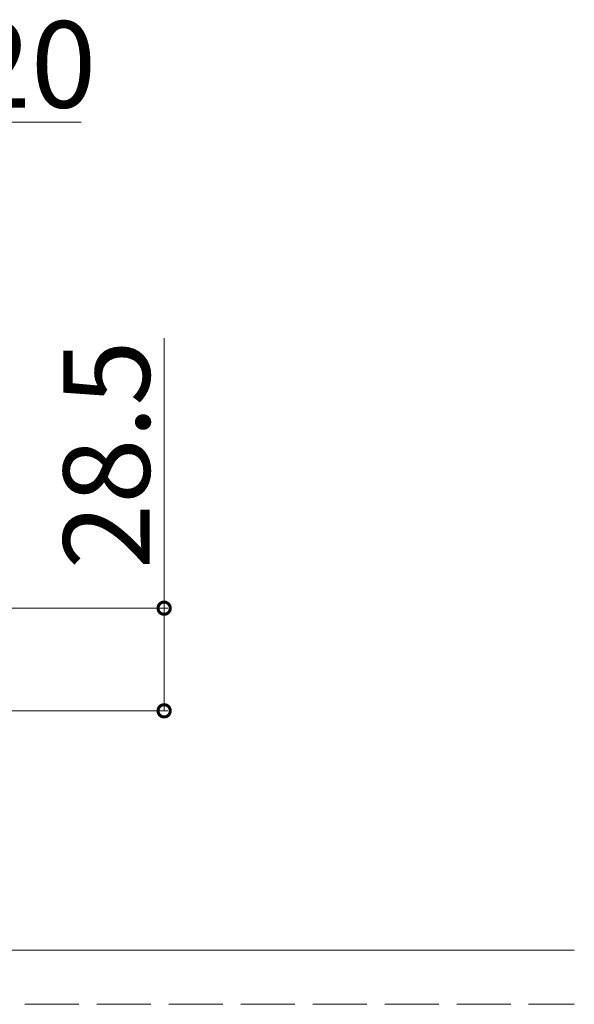
# Model space of a CAD drawing. Extents: x 0 to 5544, y 0 to 8980.
# Drawn here: x 4532 to 4686, y 4949 to 5223 of the extents above; entities that cross this region are included whole.
import ezdxf

# ---------------------------------------------------------------- set-up
doc = ezdxf.new("R2010")
doc.units = 0
doc.linetypes.add('YHIDDEN_1', pattern=[4, 3, -1])
doc.layers.add('YKK_12', color=2, linetype='CONTINUOUS', lineweight=13)
doc.layers.add('YKK_D', color=6, linetype='CONTINUOUS', lineweight=13)
doc.styles.get("Standard").update_dxf_attribs({"font": 'txt.shx', "bigfont": 'extfont.shx'})

msp = doc.modelspace()

# ---------------------------------------------------------------- linework, layer by layer
at = {"layer": 'YKK_12', "ltscale": 5}
msp.add_line((4253.33, 4964.23), (4686.02, 4964.23), dxfattribs=at)
at = {"layer": 'YKK_12', "linetype": 'YHIDDEN_1', "ltscale": 5}
msp.add_line((4253.33, 4949.23), (4686.02, 4949.23), dxfattribs=at)
at = {"layer": 'YKK_D'}
for p, q in [((4506.02, 5194.23), (4548.98, 5194.23)), ((4572.02, 5059.23), (4572.02, 5134.19)), ((4433.02, 5059.23), (4573.02, 5059.23)), ((4572.02, 5030.73), (4572.02, 5059.23)), ((4433.02, 5030.73), (4573.02, 5030.73))]:
    msp.add_line(p, q, dxfattribs=at)
at = {"layer": 'YKK_D', "linetype": 'ByBlock', "const_width": 3.4}
for points in [[(4572.02, 5058.8, 1), (4572.02, 5059.65, 1)], [(4572.02, 5031.15, 1), (4572.02, 5030.3, 1)]]:
    msp.add_lwpolyline(points, format="xyb", close=True, dxfattribs=at)

# ---------------------------------------------------------------- texts
at = {"layer": 'YKK_D'}
msp.add_text('20', height=24, dxfattribs=at).set_placement((4516.82, 5198.23))
msp.add_text('28.5', height=24, rotation=90, dxfattribs=at).set_placement((4568.02, 5070.03))

doc.saveas('drawing.dxf')
